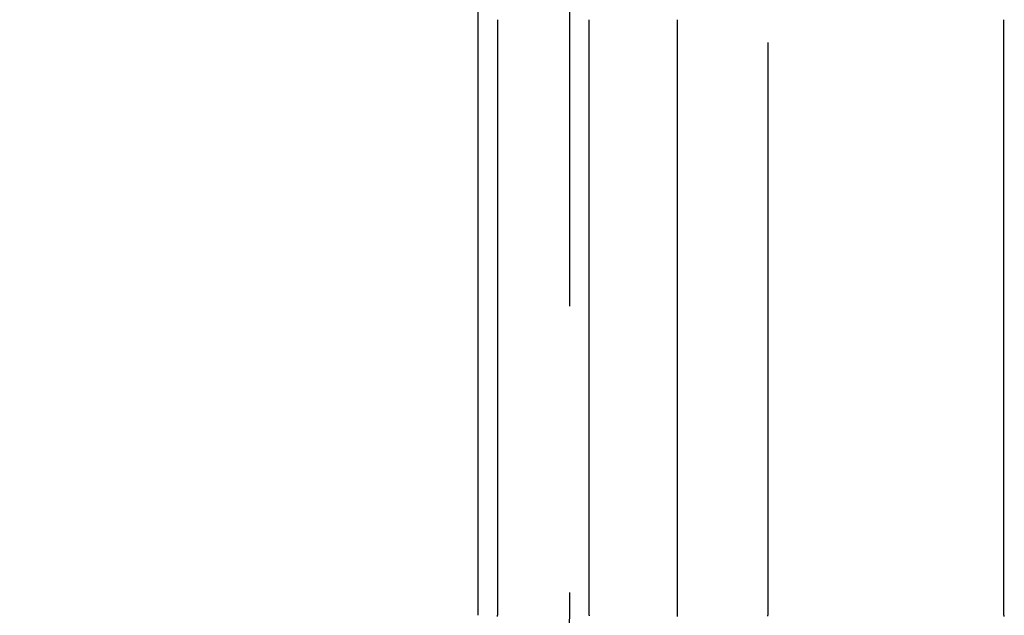
# Model space of a CAD drawing. Extents: x 2943 to 3877, y -47 to 722.
# Drawn here: x 2963 to 2974, y 558 to 564 of the extents above; entities that cross this region are included whole.
import ezdxf

# ---------------------------------------------------------------- set-up
doc = ezdxf.new("R2010")
doc.units = 0
doc.header["$LTSCALE"] = 25
doc.linetypes.add('VERDECKT', pattern=[0.375, 0.25, -0.125])
doc.layers.get('0').update_dxf_attribs({"linetype": 'CONTINUOUS'})
doc.layers.add('RAHMEN', color=1, linetype='CONTINUOUS')

# ---------------------------------------------------------------- blocks, each defined once
blk = doc.blocks.new('A$C0C4368F4')
at = {"color": 3, "linetype": 'CONTINUOUS', "extrusion": (0, 1, 2e-16)}
for p, q in [((1618.636, 186.5), (1618.636, 167.5)), ((1618.852, 167.5), (1618.852, 174)), ((1619.846, 174), (1619.846, 167.5)), ((1620.81, 174), (1620.81, 167.5)), ((1624.375, 167.5), (1624.375, 174))]:
    blk.add_line(p, q, dxfattribs=at)
at = {"color": 1, "linetype": 'VERDECKT', "extrusion": (0, 1, 2e-16)}
for p, q in [((1619.636, 186.5), (1619.636, 167.5)), ((1621.803, 167.5), (1621.803, 174))]:
    blk.add_line(p, q, dxfattribs=at)
at = {"color": 3}
for points in [[(1618.85, 167.488, 0), (1618.85, 167.5, 0)], [(1620.81, 167.5, 0), (1620.81, 167.488, 0)], [(1619.85, 167.5, 0), (1619.85, 167.493, 0)], [(1624.38, 167.488, 0), (1624.38, 167.5, 0)]]:
    blk.add_polyline3d(points, dxfattribs=at)
at = {"color": 1}
blk.add_polyline3d([(1621.8, 167.492, 0), (1621.8, 167.5, 0)], dxfattribs=at)
at = {"color": 1, "linetype": 'VERDECKT', "extrusion": (0, 2e-16, -1)}
blk.add_arc((-1613.636, 167.5), 6, 180, 270, dxfattribs=at)

msp = doc.modelspace()

# ---------------------------------------------------------------- block references
at = {"layer": 'RAHMEN'}
msp.add_blockref('A$C0C4368F4', (1349.551, 390.225), dxfattribs=at)

doc.saveas('drawing.dxf')
